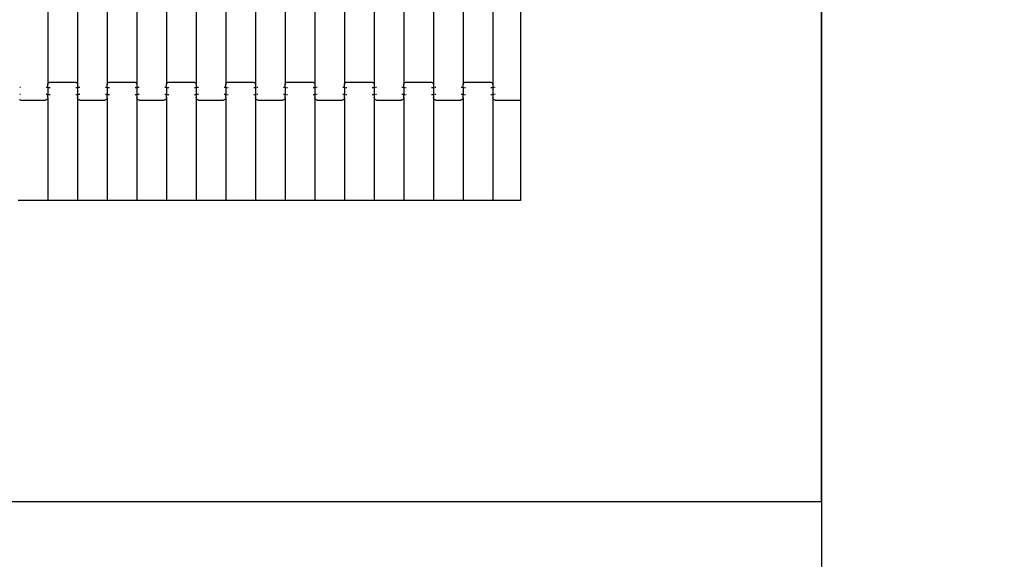
# Model space of a CAD drawing. Units: millimetres. Extents: x 1815 to 19615, y 912 to 15712.
# Drawn here: x 10594 to 11424, y 8010 to 8465 of the extents above; entities that cross this region are included whole.
import ezdxf

# ---------------------------------------------------------------- set-up
doc = ezdxf.new("R2010")
doc.units = ezdxf.units.MM
doc.linetypes.add('ACAD_ISO03W100', pattern=[30, 12, -18])
for name, color, linetype in [('strefa bezpieczeństwa', 6, 'ACAD_ISO03W100'), ('wymiary 100', 5, 'Continuous'), ('wymiary 100 strefy', 5, 'Continuous')]:
    doc.layers.add(name, color=color, linetype=linetype)
doc.styles.get("Standard").update_dxf_attribs({"font": 'arial.ttf'})
doc.dimstyles.new('FK_rzuty 100_m', dxfattribs={"dimscale": 100, "dimtxt": 2.5, "dimasz": 2.5, "dimexe": 1.25, "dimexo": 0.625, "dimtad": 1, "dimlfac": 0.001, "dimrnd": 0.01, "dimzin": 1, "dimdsep": 46, "dimtxsty": 'Standard', "dimblk": 'OBLIQUE', "dimblk1": 'ARCHTICK', "dimblk2": 'OBLIQUE', "dimcen": 2.5, "dimadec": 0, "dimazin": 0, "dimtfac": 1, "dimtmove": 0, "dimatfit": 3, "dimfxl": 1, "dimarcsym": 0})
doc.dimstyles.new('FK_rzuty 100_STREFY', dxfattribs={"dimscale": 100, "dimtxt": 4, "dimasz": 2.5, "dimexe": 1.25, "dimexo": 0.625, "dimgap": 1, "dimtad": 1, "dimlfac": 0.001, "dimrnd": 0.01, "dimzin": 1, "dimdsep": 46, "dimtxsty": 'Standard', "dimblk": 'OBLIQUE', "dimcen": 2.5, "dimadec": 0, "dimazin": 0, "dimtfac": 1, "dimtmove": 0, "dimatfit": 3, "dimfxl": 1, "dimarcsym": 0})

# ---------------------------------------------------------------- blocks, each defined once
blk = doc.blocks.new('_Oblique')
at = {"color": 0, "linetype": 'ByBlock', "lineweight": -2}
blk.add_line((-0.5, -0.5), (0.5, 0.5), dxfattribs=at)
blk = doc.blocks.new('*D9')
at = {"layer": 'Defpoints', "color": 0, "transparency": 16777216}
for p in [(9917.14, 8905.73), (11270.14, 8905.73), (11270.14, 7557.18)]:
    blk.add_point(p, dxfattribs=at)
at = {"layer": 'wymiary 100', "color": 0, "lineweight": -2, "transparency": 16777216}
for p, q in [((9917.14, 8843.23), (9917.14, 7432.18)), ((11270.14, 8843.23), (11270.14, 7432.18)), ((9917.14, 7557.18), (11270.14, 7557.18))]:
    blk.add_line(p, q, dxfattribs=at)
at = {"layer": 'wymiary 100', "color": 0, "lineweight": -2, "transparency": 16777216, "xscale": 250, "yscale": 250, "zscale": 250, "rotation": 180}
blk.add_blockref('_Oblique', (9917.14, 7557.18), dxfattribs=at)
at = {"layer": 'wymiary 100', "color": 0, "lineweight": -2, "transparency": 16777216, "xscale": 250, "yscale": 250, "zscale": 250}
blk.add_blockref('_Oblique', (11270.14, 7557.18), dxfattribs=at)
at = {"layer": 'wymiary 100', "color": 0, "transparency": 16777216, "insert": (10593.64, 7747.41), "char_height": 250, "attachment_point": 5}
blk.add_mtext('1.35', dxfattribs=at)
blk = doc.blocks.new('_ArchTick')
at = {"color": 0, "linetype": 'ByBlock', "const_width": 0.15}
blk.add_lwpolyline([(-0.5, -0.5), (0.5, 0.5)], dxfattribs=at)
blk = doc.blocks.new('*D7')
at = {"layer": 'Defpoints', "color": 0, "transparency": 16777216}
for p in [(8671.14, 8734.86), (12516.12, 8734.86), (12516.12, 6200.19)]:
    blk.add_point(p, dxfattribs=at)
at = {"layer": 'wymiary 100 strefy', "color": 0, "lineweight": -2, "transparency": 16777216}
for p, q in [((8671.14, 8672.36), (8671.14, 6075.19)), ((12516.12, 8672.36), (12516.12, 6075.19)), ((8671.14, 6200.19), (12516.12, 6200.19))]:
    blk.add_line(p, q, dxfattribs=at)
at = {"layer": 'wymiary 100 strefy', "color": 0, "lineweight": -2, "transparency": 16777216, "xscale": 250, "yscale": 250, "zscale": 250, "rotation": 180}
blk.add_blockref('_Oblique', (8671.14, 6200.19), dxfattribs=at)
at = {"layer": 'wymiary 100 strefy', "color": 0, "lineweight": -2, "transparency": 16777216, "xscale": 250, "yscale": 250, "zscale": 250}
blk.add_blockref('_Oblique', (12516.12, 6200.19), dxfattribs=at)
at = {"layer": 'wymiary 100 strefy', "color": 0, "transparency": 16777216, "insert": (10593.63, 6504.55), "char_height": 400, "attachment_point": 5}
blk.add_mtext('3.84 m', dxfattribs=at)

msp = doc.modelspace()

# ---------------------------------------------------------------- linework, layer by layer
for p, q in [((11270.142, 8058.381), (11270.142, 9411.381)), ((11016.142, 9157.381), (11016.142, 8312.381)), ((10617.827, 8496.092), (10617.827, 8410.066)), ((10642.827, 8496.092), (10642.827, 8410.066)), ((10667.827, 8496.092), (10667.827, 8410.066)), ((10692.827, 8496.092), (10692.827, 8410.066)), ((10717.827, 8496.092), (10717.827, 8410.066)), ((10742.827, 8496.092), (10742.827, 8410.066)), ((10767.827, 8496.092), (10767.827, 8410.066)), ((10792.827, 8496.092), (10792.827, 8410.066)), ((10817.827, 8496.092), (10817.827, 8410.066)), ((10842.827, 8496.092), (10842.827, 8410.066)), ((10867.827, 8496.092), (10867.827, 8410.066)), ((10892.827, 8496.092), (10892.827, 8410.066)), ((10917.827, 8496.092), (10917.827, 8410.066)), ((10942.827, 8496.092), (10942.827, 8410.066)), ((10967.827, 8496.092), (10967.827, 8410.066)), ((10992.827, 8496.092), (10992.827, 8410.066)), ((10617.827, 8410.066), (10617.895, 8410.587)), ((10617.827, 8407.579), (10617.827, 8410.066)), ((10617.895, 8410.587), (10618.095, 8411.073)), ((10618.095, 8411.073), (10618.412, 8411.489)), ((10618.412, 8411.489), (10618.827, 8411.809)), ((10618.827, 8411.809), (10619.309, 8412.01)), ((10619.309, 8412.01), (10619.827, 8412.079)), ((10619.827, 8412.079), (10640.827, 8412.079)), ((10640.827, 8412.079), (10641.344, 8412.01)), ((10641.344, 8412.01), (10641.827, 8411.809)), ((10641.827, 8411.809), (10642.241, 8411.489)), ((10642.241, 8411.489), (10642.559, 8411.073)), ((10642.559, 8411.073), (10642.759, 8410.587)), ((10642.759, 8410.587), (10642.827, 8410.066)), ((10642.827, 8410.066), (10642.827, 8407.579)), ((10667.827, 8410.066), (10667.895, 8410.587)), ((10667.827, 8407.579), (10667.827, 8410.066)), ((10667.895, 8410.587), (10668.095, 8411.073)), ((10668.095, 8411.073), (10668.412, 8411.489)), ((10668.412, 8411.489), (10668.827, 8411.809)), ((10668.827, 8411.809), (10669.309, 8412.01)), ((10669.309, 8412.01), (10669.827, 8412.079)), ((10669.827, 8412.079), (10690.827, 8412.079)), ((10690.827, 8412.079), (10691.344, 8412.01)), ((10691.344, 8412.01), (10691.827, 8411.809)), ((10691.827, 8411.809), (10692.241, 8411.489)), ((10692.241, 8411.489), (10692.559, 8411.073)), ((10692.559, 8411.073), (10692.759, 8410.587)), ((10692.759, 8410.587), (10692.827, 8410.066)), ((10692.827, 8410.066), (10692.827, 8407.579)), ((10717.827, 8410.066), (10717.895, 8410.587)), ((10717.827, 8407.579), (10717.827, 8410.066)), ((10717.895, 8410.587), (10718.095, 8411.073)), ((10718.095, 8411.073), (10718.412, 8411.489)), ((10718.412, 8411.489), (10718.827, 8411.809)), ((10718.827, 8411.809), (10719.309, 8412.01)), ((10719.309, 8412.01), (10719.827, 8412.079)), ((10719.827, 8412.079), (10740.827, 8412.079)), ((10740.827, 8412.079), (10741.344, 8412.01)), ((10741.344, 8412.01), (10741.827, 8411.809)), ((10741.827, 8411.809), (10742.241, 8411.489)), ((10742.241, 8411.489), (10742.559, 8411.073)), ((10742.559, 8411.073), (10742.759, 8410.587)), ((10742.759, 8410.587), (10742.827, 8410.066)), ((10742.827, 8410.066), (10742.827, 8407.579)), ((10767.827, 8410.066), (10767.895, 8410.587)), ((10767.827, 8407.579), (10767.827, 8410.066)), ((10767.895, 8410.587), (10768.095, 8411.073)), ((10768.095, 8411.073), (10768.412, 8411.489)), ((10768.412, 8411.489), (10768.827, 8411.809)), ((10768.827, 8411.809), (10769.309, 8412.01)), ((10769.309, 8412.01), (10769.827, 8412.079)), ((10769.827, 8412.079), (10790.827, 8412.079)), ((10790.827, 8412.079), (10791.344, 8412.01)), ((10791.344, 8412.01), (10791.827, 8411.809)), ((10791.827, 8411.809), (10792.241, 8411.489)), ((10792.241, 8411.489), (10792.559, 8411.073)), ((10792.559, 8411.073), (10792.759, 8410.587)), ((10792.759, 8410.587), (10792.827, 8410.066)), ((10792.827, 8410.066), (10792.827, 8407.579)), ((10817.827, 8410.066), (10817.895, 8410.587)), ((10817.827, 8407.579), (10817.827, 8410.066)), ((10817.895, 8410.587), (10818.095, 8411.073)), ((10818.095, 8411.073), (10818.412, 8411.489)), ((10818.412, 8411.489), (10818.827, 8411.809)), ((10818.827, 8411.809), (10819.309, 8412.01)), ((10819.309, 8412.01), (10819.827, 8412.079)), ((10819.827, 8412.079), (10840.827, 8412.079)), ((10840.827, 8412.079), (10841.344, 8412.01)), ((10841.344, 8412.01), (10841.827, 8411.809)), ((10841.827, 8411.809), (10842.241, 8411.489)), ((10842.241, 8411.489), (10842.559, 8411.073)), ((10842.559, 8411.073), (10842.759, 8410.587)), ((10842.759, 8410.587), (10842.827, 8410.066)), ((10842.827, 8410.066), (10842.827, 8407.579)), ((10867.827, 8410.066), (10867.895, 8410.587)), ((10867.827, 8407.579), (10867.827, 8410.066)), ((10867.895, 8410.587), (10868.095, 8411.073)), ((10868.095, 8411.073), (10868.412, 8411.489)), ((10868.412, 8411.489), (10868.827, 8411.809)), ((10868.827, 8411.809), (10869.309, 8412.01)), ((10869.309, 8412.01), (10869.827, 8412.079)), ((10869.827, 8412.079), (10890.827, 8412.079)), ((10890.827, 8412.079), (10891.344, 8412.01)), ((10891.344, 8412.01), (10891.827, 8411.809)), ((10891.827, 8411.809), (10892.241, 8411.489)), ((10892.241, 8411.489), (10892.559, 8411.073)), ((10892.559, 8411.073), (10892.759, 8410.587)), ((10892.759, 8410.587), (10892.827, 8410.066)), ((10892.827, 8410.066), (10892.827, 8407.579)), ((10917.827, 8410.066), (10917.895, 8410.587)), ((10917.827, 8407.579), (10917.827, 8410.066)), ((10917.895, 8410.587), (10918.095, 8411.073)), ((10918.095, 8411.073), (10918.412, 8411.489)), ((10918.412, 8411.489), (10918.827, 8411.809)), ((10918.827, 8411.809), (10919.309, 8412.01)), ((10919.309, 8412.01), (10919.827, 8412.079)), ((10919.827, 8412.079), (10940.827, 8412.079)), ((10940.827, 8412.079), (10941.344, 8412.01)), ((10941.344, 8412.01), (10941.827, 8411.809)), ((10941.827, 8411.809), (10942.241, 8411.489)), ((10942.241, 8411.489), (10942.559, 8411.073)), ((10942.559, 8411.073), (10942.759, 8410.587)), ((10942.759, 8410.587), (10942.827, 8410.066)), ((10942.827, 8410.066), (10942.827, 8407.579)), ((10967.827, 8410.066), (10967.895, 8410.587)), ((10967.827, 8407.579), (10967.827, 8410.066)), ((10967.895, 8410.587), (10968.095, 8411.073)), ((10968.095, 8411.073), (10968.412, 8411.489)), ((10968.412, 8411.489), (10968.827, 8411.809)), ((10968.827, 8411.809), (10969.309, 8412.01)), ((10969.309, 8412.01), (10969.827, 8412.079)), ((10969.827, 8412.079), (10990.827, 8412.079)), ((10990.827, 8412.079), (10991.344, 8412.01)), ((10991.344, 8412.01), (10991.827, 8411.809)), ((10991.827, 8411.809), (10992.241, 8411.489)), ((10992.241, 8411.489), (10992.559, 8411.073)), ((10992.559, 8411.073), (10992.759, 8410.587)), ((10992.759, 8410.587), (10992.827, 8410.066)), ((10992.827, 8410.066), (10992.827, 8407.579)), ((10594.827, 8407.579), (10594.309, 8407.579)), ((10594.827, 8401.599), (10594.309, 8401.599)), ((10617.241, 8407.579), (10616.344, 8407.579)), ((10617.241, 8401.599), (10616.344, 8401.599)), ((10617.827, 8407.579), (10617.759, 8407.579)), ((10617.827, 8401.597), (10617.759, 8401.599)), ((10617.827, 8407.579), (10617.827, 8407.444)), ((10618.827, 8407.444), (10617.827, 8407.444)), ((10617.827, 8407.444), (10617.827, 8401.597)), ((10617.827, 8401.453), (10617.827, 8401.597)), ((10618.827, 8401.453), (10617.827, 8401.453)), ((10617.827, 8399.092), (10617.827, 8401.453)), ((10619.827, 8407.444), (10619.309, 8407.444)), ((10619.827, 8401.453), (10619.309, 8401.453)), ((10642.259, 8407.444), (10641.344, 8407.444)), ((10642.241, 8401.453), (10641.344, 8401.453)), ((10642.827, 8407.444), (10642.759, 8407.444)), ((10642.827, 8401.453), (10642.759, 8401.453)), ((10643.827, 8407.579), (10642.827, 8407.579)), ((10642.827, 8407.579), (10642.827, 8407.444)), ((10642.827, 8407.444), (10642.827, 8401.599)), ((10643.827, 8401.599), (10642.827, 8401.599)), ((10642.827, 8401.453), (10642.827, 8401.599)), ((10642.827, 8401.453), (10642.827, 8399.092)), ((10644.827, 8407.579), (10644.309, 8407.579)), ((10644.827, 8401.599), (10644.309, 8401.599)), ((10667.241, 8407.579), (10666.344, 8407.579)), ((10667.241, 8401.599), (10666.344, 8401.599)), ((10667.827, 8407.579), (10667.759, 8407.579)), ((10667.827, 8401.599), (10667.759, 8401.599)), ((10667.827, 8407.579), (10667.827, 8407.444)), ((10668.827, 8407.444), (10667.827, 8407.444)), ((10667.827, 8407.444), (10667.827, 8401.599)), ((10667.827, 8401.453), (10667.827, 8401.599)), ((10668.827, 8401.453), (10667.827, 8401.453)), ((10667.827, 8399.092), (10667.827, 8401.453)), ((10669.827, 8407.444), (10669.309, 8407.444)), ((10669.827, 8401.453), (10669.309, 8401.453)), ((10692.259, 8407.444), (10691.344, 8407.444)), ((10692.241, 8401.453), (10691.344, 8401.453)), ((10692.827, 8407.444), (10692.759, 8407.444)), ((10692.827, 8401.453), (10692.759, 8401.453)), ((10693.827, 8407.579), (10692.827, 8407.579)), ((10692.827, 8407.579), (10692.827, 8407.444)), ((10692.827, 8407.444), (10692.827, 8401.597)), ((10693.827, 8401.599), (10692.827, 8401.597)), ((10692.827, 8401.453), (10692.827, 8401.597)), ((10692.827, 8401.453), (10692.827, 8399.092)), ((10694.827, 8407.579), (10694.309, 8407.579)), ((10694.827, 8401.599), (10694.309, 8401.599)), ((10717.241, 8407.579), (10716.344, 8407.579)), ((10717.241, 8401.599), (10716.344, 8401.599)), ((10717.827, 8407.579), (10717.759, 8407.579)), ((10717.827, 8401.597), (10717.759, 8401.599)), ((10717.827, 8407.579), (10717.827, 8407.444)), ((10718.827, 8407.444), (10717.827, 8407.444)), ((10717.827, 8407.444), (10717.827, 8401.597)), ((10717.827, 8401.453), (10717.827, 8401.597)), ((10718.827, 8401.453), (10717.827, 8401.453)), ((10717.827, 8399.092), (10717.827, 8401.453)), ((10719.827, 8407.444), (10719.309, 8407.444)), ((10719.827, 8401.453), (10719.309, 8401.453)), ((10742.259, 8407.444), (10741.344, 8407.444)), ((10742.241, 8401.453), (10741.344, 8401.453)), ((10742.827, 8407.444), (10742.759, 8407.444)), ((10742.827, 8401.453), (10742.759, 8401.453)), ((10743.827, 8407.579), (10742.827, 8407.579)), ((10742.827, 8407.579), (10742.827, 8407.444)), ((10742.827, 8407.444), (10742.827, 8401.599)), ((10743.827, 8401.599), (10742.827, 8401.599)), ((10742.827, 8401.453), (10742.827, 8401.599)), ((10742.827, 8401.453), (10742.827, 8399.092)), ((10744.827, 8407.579), (10744.309, 8407.579)), ((10744.827, 8401.599), (10744.309, 8401.599)), ((10767.241, 8407.579), (10766.344, 8407.579)), ((10767.241, 8401.599), (10766.344, 8401.599)), ((10767.827, 8407.579), (10767.759, 8407.579)), ((10767.827, 8401.597), (10767.759, 8401.599)), ((10767.827, 8407.579), (10767.827, 8407.444)), ((10768.827, 8407.444), (10767.827, 8407.444)), ((10767.827, 8407.444), (10767.827, 8401.597)), ((10767.827, 8401.453), (10767.827, 8401.597)), ((10768.827, 8401.453), (10767.827, 8401.453)), ((10767.827, 8399.092), (10767.827, 8401.453)), ((10769.827, 8407.444), (10769.309, 8407.444)), ((10769.827, 8401.453), (10769.309, 8401.453)), ((10792.259, 8407.444), (10791.344, 8407.444)), ((10792.241, 8401.453), (10791.344, 8401.453)), ((10792.827, 8407.444), (10792.759, 8407.444)), ((10792.827, 8401.453), (10792.759, 8401.453)), ((10793.827, 8407.579), (10792.827, 8407.579)), ((10792.827, 8407.579), (10792.827, 8407.444)), ((10792.827, 8407.444), (10792.827, 8401.597)), ((10793.827, 8401.599), (10792.827, 8401.597)), ((10792.827, 8401.453), (10792.827, 8401.597)), ((10792.827, 8401.453), (10792.827, 8399.092)), ((10794.827, 8407.579), (10794.309, 8407.579)), ((10794.827, 8401.599), (10794.309, 8401.599)), ((10817.241, 8407.579), (10816.344, 8407.579)), ((10817.241, 8401.599), (10816.344, 8401.599)), ((10817.827, 8407.579), (10817.759, 8407.579)), ((10817.827, 8401.599), (10817.759, 8401.599)), ((10817.827, 8407.579), (10817.827, 8407.444)), ((10818.827, 8407.444), (10817.827, 8407.444)), ((10817.827, 8407.444), (10817.827, 8401.599)), ((10817.827, 8401.453), (10817.827, 8401.599)), ((10818.827, 8401.453), (10817.827, 8401.453)), ((10817.827, 8399.092), (10817.827, 8401.453)), ((10819.827, 8407.444), (10819.309, 8407.444)), ((10819.827, 8401.453), (10819.309, 8401.453)), ((10842.259, 8407.444), (10841.344, 8407.444)), ((10842.241, 8401.453), (10841.344, 8401.453)), ((10842.827, 8407.444), (10842.759, 8407.444)), ((10842.827, 8401.453), (10842.759, 8401.453)), ((10843.827, 8407.579), (10842.827, 8407.579)), ((10842.827, 8407.579), (10842.827, 8407.444)), ((10842.827, 8407.444), (10842.827, 8401.597)), ((10843.827, 8401.599), (10842.827, 8401.597)), ((10842.827, 8401.453), (10842.827, 8401.597)), ((10842.827, 8401.453), (10842.827, 8399.092)), ((10844.827, 8407.579), (10844.309, 8407.579)), ((10844.827, 8401.599), (10844.309, 8401.599)), ((10867.241, 8407.579), (10866.344, 8407.579)), ((10867.241, 8401.599), (10866.344, 8401.599)), ((10867.827, 8407.579), (10867.759, 8407.579)), ((10867.827, 8401.597), (10867.759, 8401.599)), ((10867.827, 8407.579), (10867.827, 8407.444)), ((10868.827, 8407.444), (10867.827, 8407.444)), ((10867.827, 8407.444), (10867.827, 8401.597)), ((10867.827, 8401.453), (10867.827, 8401.597)), ((10868.827, 8401.453), (10867.827, 8401.453)), ((10867.827, 8399.092), (10867.827, 8401.453)), ((10869.827, 8407.444), (10869.309, 8407.444)), ((10869.827, 8401.453), (10869.309, 8401.453)), ((10892.259, 8407.444), (10891.344, 8407.444)), ((10892.241, 8401.453), (10891.344, 8401.453)), ((10892.827, 8407.444), (10892.759, 8407.444)), ((10892.827, 8401.453), (10892.759, 8401.453)), ((10893.827, 8407.579), (10892.827, 8407.579)), ((10892.827, 8407.579), (10892.827, 8407.444)), ((10892.827, 8407.444), (10892.827, 8401.597)), ((10893.827, 8401.599), (10892.827, 8401.597)), ((10892.827, 8401.453), (10892.827, 8401.597)), ((10892.827, 8401.453), (10892.827, 8399.092)), ((10894.827, 8407.579), (10894.309, 8407.579)), ((10894.827, 8401.599), (10894.309, 8401.599)), ((10917.241, 8407.579), (10916.344, 8407.579)), ((10917.241, 8401.599), (10916.344, 8401.599)), ((10917.827, 8407.579), (10917.759, 8407.579)), ((10917.827, 8401.597), (10917.759, 8401.599)), ((10917.827, 8407.579), (10917.827, 8407.444)), ((10918.827, 8407.444), (10917.827, 8407.444)), ((10917.827, 8407.444), (10917.827, 8401.597)), ((10917.827, 8401.453), (10917.827, 8401.597)), ((10918.827, 8401.453), (10917.827, 8401.453)), ((10917.827, 8399.092), (10917.827, 8401.453)), ((10919.827, 8407.444), (10919.309, 8407.444)), ((10919.827, 8401.453), (10919.309, 8401.453)), ((10942.259, 8407.444), (10941.344, 8407.444)), ((10942.241, 8401.453), (10941.344, 8401.453)), ((10942.827, 8407.444), (10942.759, 8407.444)), ((10942.827, 8401.453), (10942.759, 8401.453)), ((10943.827, 8407.579), (10942.827, 8407.579)), ((10942.827, 8407.579), (10942.827, 8407.444)), ((10942.827, 8407.444), (10942.827, 8401.597)), ((10943.827, 8401.599), (10942.827, 8401.597)), ((10942.827, 8401.453), (10942.827, 8401.597)), ((10942.827, 8401.453), (10942.827, 8399.092)), ((10944.827, 8407.579), (10944.309, 8407.579)), ((10944.827, 8401.599), (10944.309, 8401.599)), ((10967.241, 8407.579), (10966.344, 8407.579)), ((10967.241, 8401.599), (10966.344, 8401.599)), ((10967.827, 8407.579), (10967.759, 8407.579)), ((10967.827, 8401.597), (10967.759, 8401.599)), ((10967.827, 8407.579), (10967.827, 8407.444)), ((10968.827, 8407.444), (10967.827, 8407.444)), ((10967.827, 8407.444), (10967.827, 8401.597)), ((10967.827, 8401.453), (10967.827, 8401.597)), ((10968.827, 8401.453), (10967.827, 8401.453)), ((10967.827, 8399.092), (10967.827, 8401.453)), ((10969.827, 8407.444), (10969.309, 8407.444)), ((10969.827, 8401.453), (10969.309, 8401.453)), ((10992.259, 8407.444), (10991.344, 8407.444)), ((10992.241, 8401.453), (10991.344, 8401.453)), ((10992.827, 8407.444), (10992.759, 8407.444)), ((10992.827, 8401.453), (10992.759, 8401.453)), ((10993.827, 8407.579), (10992.827, 8407.579)), ((10992.827, 8407.579), (10992.827, 8407.444)), ((10992.827, 8407.444), (10992.827, 8401.597)), ((10993.827, 8401.599), (10992.827, 8401.597)), ((10992.827, 8401.453), (10992.827, 8401.597)), ((10992.827, 8401.453), (10992.827, 8399.092)), ((10994.827, 8407.579), (10994.309, 8407.579)), ((10994.827, 8401.599), (10994.309, 8401.599)), ((10594.309, 8397.147), (10593.827, 8397.349)), ((10594.827, 8397.079), (10594.309, 8397.147)), ((10594.827, 8397.079), (10615.827, 8397.079)), ((10616.344, 8397.147), (10615.827, 8397.079)), ((10616.827, 8397.349), (10616.344, 8397.147)), ((10617.241, 8397.668), (10616.827, 8397.349)), ((10617.559, 8398.085), (10617.241, 8397.668)), ((10617.759, 8398.571), (10617.559, 8398.085)), ((10617.827, 8399.092), (10617.759, 8398.571)), ((10617.827, 8399.092), (10617.827, 8312.381)), ((10642.895, 8398.571), (10642.827, 8399.092)), ((10642.827, 8399.092), (10642.827, 8312.381)), ((10643.095, 8398.085), (10642.895, 8398.571)), ((10643.412, 8397.668), (10643.095, 8398.085)), ((10643.827, 8397.349), (10643.412, 8397.668)), ((10644.309, 8397.147), (10643.827, 8397.349)), ((10644.827, 8397.079), (10644.309, 8397.147)), ((10644.827, 8397.079), (10665.827, 8397.079)), ((10666.344, 8397.147), (10665.827, 8397.079)), ((10666.827, 8397.349), (10666.344, 8397.147)), ((10667.241, 8397.668), (10666.827, 8397.349)), ((10667.559, 8398.085), (10667.241, 8397.668)), ((10667.759, 8398.571), (10667.559, 8398.085)), ((10667.827, 8399.092), (10667.759, 8398.571)), ((10667.827, 8399.092), (10667.827, 8312.381)), ((10692.895, 8398.571), (10692.827, 8399.092)), ((10692.827, 8399.092), (10692.827, 8312.381)), ((10693.095, 8398.085), (10692.895, 8398.571)), ((10693.412, 8397.668), (10693.095, 8398.085)), ((10693.827, 8397.349), (10693.412, 8397.668)), ((10694.309, 8397.147), (10693.827, 8397.349)), ((10694.827, 8397.079), (10694.309, 8397.147)), ((10694.827, 8397.079), (10715.827, 8397.079)), ((10716.344, 8397.147), (10715.827, 8397.079)), ((10716.827, 8397.349), (10716.344, 8397.147)), ((10717.241, 8397.668), (10716.827, 8397.349)), ((10717.559, 8398.085), (10717.241, 8397.668)), ((10717.759, 8398.571), (10717.559, 8398.085)), ((10717.827, 8399.092), (10717.759, 8398.571)), ((10717.827, 8399.092), (10717.827, 8312.381)), ((10742.895, 8398.571), (10742.827, 8399.092)), ((10742.827, 8399.092), (10742.827, 8312.381)), ((10743.095, 8398.085), (10742.895, 8398.571)), ((10743.412, 8397.668), (10743.095, 8398.085)), ((10743.827, 8397.349), (10743.412, 8397.668)), ((10744.309, 8397.147), (10743.827, 8397.349)), ((10744.827, 8397.079), (10744.309, 8397.147)), ((10744.827, 8397.079), (10765.827, 8397.079)), ((10766.344, 8397.147), (10765.827, 8397.079)), ((10766.827, 8397.349), (10766.344, 8397.147)), ((10767.241, 8397.668), (10766.827, 8397.349)), ((10767.559, 8398.085), (10767.241, 8397.668)), ((10767.759, 8398.571), (10767.559, 8398.085)), ((10767.827, 8399.092), (10767.759, 8398.571)), ((10767.827, 8399.092), (10767.827, 8312.381)), ((10792.895, 8398.571), (10792.827, 8399.092)), ((10792.827, 8399.092), (10792.827, 8312.381)), ((10793.095, 8398.085), (10792.895, 8398.571)), ((10793.412, 8397.668), (10793.095, 8398.085)), ((10793.827, 8397.349), (10793.412, 8397.668)), ((10794.309, 8397.147), (10793.827, 8397.349)), ((10794.827, 8397.079), (10794.309, 8397.147)), ((10794.827, 8397.079), (10815.827, 8397.079)), ((10816.344, 8397.147), (10815.827, 8397.079)), ((10816.827, 8397.349), (10816.344, 8397.147)), ((10817.241, 8397.668), (10816.827, 8397.349)), ((10817.559, 8398.085), (10817.241, 8397.668)), ((10817.759, 8398.571), (10817.559, 8398.085)), ((10817.827, 8399.092), (10817.759, 8398.571)), ((10817.827, 8399.092), (10817.827, 8312.381)), ((10842.895, 8398.571), (10842.827, 8399.092)), ((10842.827, 8399.092), (10842.827, 8312.381)), ((10843.095, 8398.085), (10842.895, 8398.571)), ((10843.412, 8397.668), (10843.095, 8398.085)), ((10843.827, 8397.349), (10843.412, 8397.668)), ((10844.309, 8397.147), (10843.827, 8397.349)), ((10844.827, 8397.079), (10844.309, 8397.147)), ((10844.827, 8397.079), (10865.827, 8397.079)), ((10866.344, 8397.147), (10865.827, 8397.079)), ((10866.827, 8397.349), (10866.344, 8397.147)), ((10867.241, 8397.668), (10866.827, 8397.349)), ((10867.559, 8398.085), (10867.241, 8397.668)), ((10867.759, 8398.571), (10867.559, 8398.085)), ((10867.827, 8399.092), (10867.759, 8398.571)), ((10867.827, 8399.092), (10867.827, 8312.381)), ((10892.895, 8398.571), (10892.827, 8399.092)), ((10892.827, 8399.092), (10892.827, 8312.381)), ((10893.095, 8398.085), (10892.895, 8398.571)), ((10893.412, 8397.668), (10893.095, 8398.085)), ((10893.827, 8397.349), (10893.412, 8397.668)), ((10894.309, 8397.147), (10893.827, 8397.349)), ((10894.827, 8397.079), (10894.309, 8397.147)), ((10894.827, 8397.079), (10915.827, 8397.079)), ((10916.344, 8397.147), (10915.827, 8397.079)), ((10916.827, 8397.349), (10916.344, 8397.147)), ((10917.241, 8397.668), (10916.827, 8397.349)), ((10917.559, 8398.085), (10917.241, 8397.668)), ((10917.759, 8398.571), (10917.559, 8398.085)), ((10917.827, 8399.092), (10917.759, 8398.571)), ((10917.827, 8399.092), (10917.827, 8312.381)), ((10942.895, 8398.571), (10942.827, 8399.092)), ((10942.827, 8399.092), (10942.827, 8312.381)), ((10943.095, 8398.085), (10942.895, 8398.571)), ((10943.412, 8397.668), (10943.095, 8398.085)), ((10943.827, 8397.349), (10943.412, 8397.668)), ((10944.309, 8397.147), (10943.827, 8397.349)), ((10944.827, 8397.079), (10944.309, 8397.147)), ((10944.827, 8397.079), (10965.827, 8397.079)), ((10966.344, 8397.147), (10965.827, 8397.079)), ((10966.827, 8397.349), (10966.344, 8397.147)), ((10967.241, 8397.668), (10966.827, 8397.349)), ((10967.559, 8398.085), (10967.241, 8397.668)), ((10967.759, 8398.571), (10967.559, 8398.085)), ((10967.827, 8399.092), (10967.759, 8398.571)), ((10967.827, 8399.092), (10967.827, 8312.381)), ((10992.895, 8398.571), (10992.827, 8399.092)), ((10992.827, 8399.092), (10992.827, 8312.381)), ((10993.095, 8398.085), (10992.895, 8398.571)), ((10993.412, 8397.668), (10993.095, 8398.085)), ((10993.827, 8397.349), (10993.412, 8397.668)), ((10994.309, 8397.147), (10993.827, 8397.349)), ((10994.827, 8397.079), (10994.309, 8397.147)), ((10994.827, 8397.079), (11015.791, 8397.079)), ((10617.827, 8312.381), (10592.827, 8312.381)), ((10642.827, 8312.381), (10617.827, 8312.381)), ((10667.827, 8312.381), (10642.827, 8312.381)), ((10692.827, 8312.381), (10667.827, 8312.381)), ((10717.827, 8312.381), (10692.827, 8312.381)), ((10742.827, 8312.381), (10717.827, 8312.381)), ((10767.827, 8312.381), (10742.827, 8312.381)), ((10792.827, 8312.381), (10767.827, 8312.381)), ((10817.827, 8312.381), (10792.827, 8312.381)), ((10842.827, 8312.381), (10817.827, 8312.381)), ((10867.827, 8312.381), (10842.827, 8312.381)), ((10892.827, 8312.381), (10867.827, 8312.381)), ((10917.827, 8312.381), (10892.827, 8312.381)), ((10942.827, 8312.381), (10917.827, 8312.381)), ((10967.827, 8312.381), (10942.827, 8312.381)), ((10992.827, 8312.381), (10967.827, 8312.381)), ((11015.901, 8312.381), (10992.827, 8312.381)), ((11016.142, 8312.381), (11015.901, 8312.381)), ((9917.142, 8058.381), (11270.142, 8058.381))]:
    msp.add_line(p, q)
at = {"layer": 'strefa bezpieczeństwa', "ltscale": 10}
msp.add_lwpolyline([(10171.142, 10657.336), (11107.726, 10657.336, -0.3950394), (12516.122, 9157.336), (12516.122, 8312.381, -0.4142136), (11016.122, 6812.381), (10045.858, 6812.381, -0.3872811), (8671.142, 8312.381), (8671.142, 9157.336, -0.4142136), (10171.142, 10657.336)], format="xyb", close=True, dxfattribs=at)

# ---------------------------------------------------------------- dimensions: what is measured, and where the dimension line sits
at = {"layer": 'wymiary 100'}
dim = msp.add_linear_dim(base=(11270.142, 7557.181), p1=(9917.142, 8905.728), p2=(11270.142, 8905.728), dimstyle='FK_rzuty 100_m', dxfattribs=at)
dim.commit()
dim.dimension.update_dxf_attribs({"geometry": '*D9', "text_midpoint": (10593.642, 7747.409)})
at = {"layer": 'wymiary 100 strefy'}
dim = msp.add_linear_dim(base=(12516.122, 6200.186), p1=(8671.142, 8734.858), p2=(12516.122, 8734.858), dimstyle='FK_rzuty 100_STREFY', override={"dimpost": ' m'}, dxfattribs=at)
dim.commit()
dim.dimension.update_dxf_attribs({"geometry": '*D7', "text_midpoint": (10593.632, 6504.551)})

doc.saveas('drawing.dxf')
